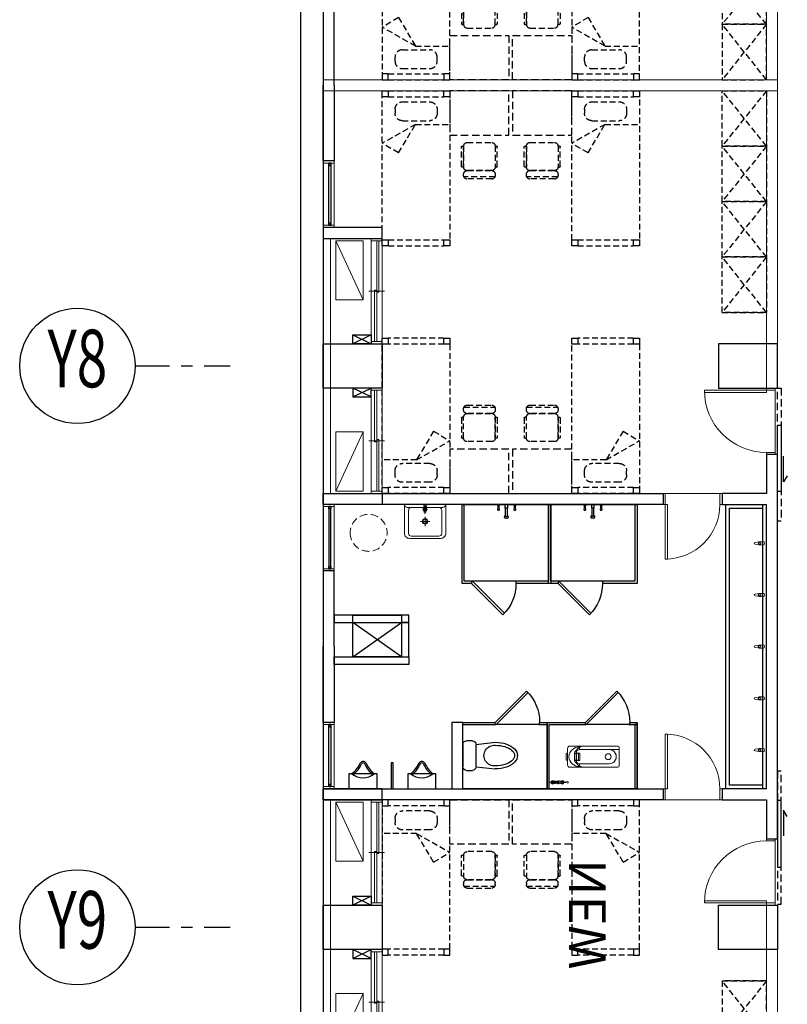
# Model space of a CAD drawing. Units: millimetres. Extents: x -74768 to 187415, y -46115 to 76392.
# Drawn here: x 7081 to 8120, y 12179 to 13512 of the extents above; entities that cross this region are included whole.
import ezdxf
from ezdxf.enums import TextEntityAlignment as Align

# ---------------------------------------------------------------- set-up
doc = ezdxf.new("R2010")
doc.units = ezdxf.units.MM
doc.header["$LTSCALE"] = 80
for name, pattern in [('生活大樓-2F$0$1', [0.375, 0.25, -0.125]), ('生活大樓-2F$0$11', [0.15, 0.1, -0.05]), ('生活大樓-2F$0$HIDDEN2', [0.1875, 0.125, -0.0625])]:
    doc.linetypes.add(name, pattern=pattern)
doc.layers.get('0').update_dxf_attribs({"color": 1})
for name, color, linetype in [('W', 67, 'Continuous'), ('生活大樓-2F$0$FURNITURE', 8, '生活大樓-2F$0$11'), ('生活大樓-2F$0$w', 67, 'Continuous'), ('生活大樓-2F$0$傢配', 8, '生活大樓-2F$0$11')]:
    doc.layers.add(name, color=color, linetype=linetype)
doc.styles.add('生活大樓-2F$0$C1', font='c2.shx', dxfattribs={"bigfont": '@china.shx'})

# ---------------------------------------------------------------- blocks, each defined once
blk = doc.blocks.new('生活大樓-2F$0$A$C94574785')
at = {"color": 0}
for points in [[(2802.5, 1600), (2802.5, 1540), (2722.5, 1540), (2722.5, 1600)], [(3337.5, 1600), (3337.5, 1540), (3257.5, 1540), (3257.5, 1600)], [(2802.5, 780), (2802.5, 840), (2722.5, 840), (2722.5, 780)], [(3337.5, 840), (3337.5, 780), (3257.5, 780), (3257.5, 840)]]:
    blk.add_lwpolyline(points, close=True, dxfattribs=at)
blk = doc.blocks.new('生活大樓-2F$0$A$Cda43adc4')
at = {"color": 0, "lineweight": 5}
blk.add_blockref('生活大樓-2F$0$A$C94574785', (4037.5, 3617.5), dxfattribs=at)
blk = doc.blocks.new('生活大樓-2F$0$$PDS001315O06Y008C00008C10')
at = {"color": 0, "linetype": 'Continuous', "lineweight": 5}
for p, q in [((42, 91.5), (39, 91.5)), ((39, 91.5), (39, 7.5)), ((42, 7.5), (42, 91.5)), ((-45, 7.5), (-42, 7.5)), ((-42, 7.5), (-42, -4.5)), ((39, 7.5), (42, 7.5)), ((45, 7.5), (42, 7.5)), ((42, 7.5), (42, -4.5)), ((-42, -4.5), (-45, -4.5)), ((42, -4.5), (-42, -4.5)), ((42, -4.5), (45, -4.5))]:
    blk.add_line(p, q, dxfattribs=at)
blk.add_arc((42, 7.5), 84, 90, 180, dxfattribs=at)
blk = doc.blocks.new('生活大樓-2F$0$W-140')
at = {"color": 0, "linetype": 'Continuous', "lineweight": 5}
for p, q in [((3, 15), (0, 15)), ((3, 15), (139.5, 15)), ((3, 0), (3, 15)), ((71.25, 18), (71.25, -3)), ((139.5, 15), (142.5, 15)), ((139.5, 0), (139.5, 15)), ((0, 0), (3, 0)), ((139.5, 7.5), (3, 7.5)), ((3, 4.5), (72.75, 4.5)), ((139.5, 0), (3, 0)), ((69.75, 10.5), (69.75, 7.5)), ((139.5, 10.5), (69.75, 10.5)), ((72.75, 4.5), (72.75, 7.5)), ((142.5, 0), (139.5, 0))]:
    blk.add_line(p, q, dxfattribs=at)
blk = doc.blocks.new('生活大樓-2F$0$W90下推窗')
at = {"color": 0, "linetype": 'Continuous', "lineweight": 5}
for p, q in [((-87, 15), (-90, 15)), ((-87, 15), (-3, 15)), ((-87, 0), (-87, 15)), ((-3, 15), (0, 15)), ((-3, 0), (-3, 15)), ((-90, 0), (-87, 0)), ((-3, 0), (-87, 0)), ((0, 0), (-3, 0))]:
    blk.add_line(p, q, dxfattribs=at)
for points in [[(-87, 7.5), (-84, 7.5), (-84, 4.5), (-87, 4.5)], [(-3, 7.5), (-87, 7.5), (-87, 4.5), (-3, 4.5)], [(-6, 7.5), (-3, 7.5), (-3, 4.5), (-6, 4.5)]]:
    blk.add_lwpolyline(points, close=True)
blk = doc.blocks.new('生活大樓-2F$0$A$Cc57fa47b')
at = {"color": 0, "linetype": 'Continuous', "lineweight": 5}
for p, q in [((-29.9, 83), (142.5, 83)), ((-29.9, 73), (142.5, 73))]:
    blk.add_line(p, q, dxfattribs=at)
blk.add_lwpolyline([(-60, 3), (-60, 83), (0, 83), (0, 3)], close=True, dxfattribs=at)
at = {"color": 0}
for points in [[(157.5, 3), (157.5, 83), (142.5, 83), (142.5, 3)], [(350, 68), (247.5, 68), (247.5, 83), (350, 83)], [(142.5, 3), (157.5, 3)]]:
    blk.add_lwpolyline(points, dxfattribs=at)
at = {"color": 0, "lineweight": 5, "xscale": -1}
for name, p in [('生活大樓-2F$0$W90下推窗', (157.5, 68)), ('生活大樓-2F$0$W-140', (142.5, 3))]:
    blk.add_blockref(name, p, dxfattribs=at)
blk = doc.blocks.new('生活大樓-2F$0$水龍頭')
at = {"color": 0, "linetype": 'Continuous', "lineweight": 13}
for p, q in [((6.7, 2.1), (2.5, 2.5)), ((5, -1.4), (5, 1.4)), ((5, 1.4), (6.5, 1.4)), ((12.9, 1.1), (7.6, 1.8)), ((2.5, -2.5), (6.7, -2.1)), ((6.5, -1.4), (5, -1.4)), ((7.6, -1.8), (12.9, -1.1))]:
    blk.add_line(p, q, dxfattribs=at)
for centre, radius, start, end in [((2.5, 0), 2.5, 90, 270), ((6.5, 0), 1.36, 270, 90), ((6.5, 0), 2.11, 57.229, 84.8304), ((6.5, 0), 2.11, 302.771, 57.229), ((12.8, 0), 1.12, 277.1389, 82.8611), ((6.5, 0), 2.11, 275.1696, 302.771)]:
    blk.add_arc(centre, radius, start, end, dxfattribs=at)
blk = doc.blocks.new('生活大樓-2F$0$托布')
at = {"color": 0, "lineweight": 5}
for p, q in [((-1.7, -6.3), (-24, -6.3)), ((-22.5, -41.3), (-22.5, -10.3)), ((-3, -2.3), (-3, -2.6)), ((-3, -2.6), (3, -2.6)), ((-2.6, -9.1), (-0.6, -8)), ((-2.5, -9), (-2.1, -8.6)), ((-2, -9.8), (-2.5, -9.2)), ((-2.1, -7.6), (0, -7.8)), ((-2.1, -8.5), (-2.1, -7.7)), ((-2.1, -8.5), (-0.4, -7.9)), ((-2.1, -10.6), (-1.1, -8.6)), ((-2.1, -10.5), (-2, -9.9)), ((-2, -7.5), (-1.4, -7.4)), ((-2, -9.9), (-1, -8.4)), ((-1.2, -10.9), (-2, -10.6)), ((-1.8, -5.3), (1.8, -5.3)), ((-1.8, -6.1), (-1.8, -5.3)), ((-1.7, -3.3), (1.7, -3.3)), ((-1.4, -7.4), (0, -7.8)), ((-1.3, -3.3), (-1.3, -5.3)), ((-1.3, -7.4), (-0.9, -6.7)), ((-1.2, -10.9), (-1.2, -9.1)), ((-0.8, -11.6), (-1.2, -9.3)), ((-0.8, -11.5), (-1.2, -10.9)), ((-1.2, -12.6), (-1.2, -11.4)), ((0, -11.1), (-1, -9.9)), ((0, -10.8), (-0.9, -10)), ((-0.8, -6.1), (-0.8, -5.3)), ((-0.8, -6.6), (0, -7.4)), ((-0.7, -6.7), (-0.1, -6.9)), ((0, -11.3), (-0.7, -11.5)), ((-0.1, -6.9), (0, -6.9)), ((0.8, -6.6), (0, -7.4)), ((0.1, -6.9), (0, -6.9)), ((1.4, -7.4), (0, -7.8)), ((2.1, -7.6), (0, -7.8)), ((0, -11.1), (1, -9.9)), ((0, -10.8), (0.9, -10)), ((0, -11.3), (0.7, -11.5)), ((0.7, -6.7), (0.1, -6.9)), ((2.1, -8.5), (0.4, -7.9)), ((2.6, -9.1), (0.6, -8)), ((0.8, -6.1), (0.8, -5.3)), ((0.8, -11.6), (1.2, -9.3)), ((0.8, -11.5), (1.2, -10.9)), ((1.3, -7.4), (0.9, -6.7)), ((2, -9.9), (1, -8.4)), ((2.1, -10.6), (1.1, -8.6)), ((1.2, -10.9), (1.2, -9.1)), ((1.2, -10.9), (2, -10.6)), ((1.2, -12.6), (1.2, -11.4)), ((1.3, -3.3), (1.3, -5.3)), ((2, -7.5), (1.4, -7.4)), ((24, -6.3), (1.6, -6.3)), ((1.8, -5.3), (1.8, -6.1)), ((2, -9.8), (2.5, -9.2)), ((2.1, -10.5), (2, -9.9)), ((2.1, -8.5), (2.1, -7.7)), ((2.5, -9), (2.1, -8.6)), ((3, -2.3), (3, -2.6)), ((22.5, -41.3), (22.5, -10.3)), ((-6.2, -25.3), (6.1, -25.3)), ((0, -19.1), (0, -31.5)), ((18.5, -45.3), (-18.5, -45.3))]:
    blk.add_line(p, q, dxfattribs=at)
blk.add_lwpolyline([(-21, -48.3, -0.414214), (-28, -41.3), (-28, -2.3), (28, -2.3), (28, -41.3, -0.414214), (21, -48.3)], format="xyb", close=True, dxfattribs=at)
for centre, radius in [((0, -9.1), 2.6), ((0, -25.3), 3.75), ((0, -25.3), 3)]:
    blk.add_circle(centre, radius, dxfattribs=at)
for centre, radius, start, end in [((-24, -2.3), 4, 180, 270), ((-18.5, -10.3), 4, 90, 180), ((-3.5, -5), 2.5, 42.5507, 77.486), ((-2.5, -9.1), 0.1, 136.7547, 217.8625), ((-2, -7.6), 0.1, 100.7547, 181.8625), ((-2.2, -8.5), 0.1, 316.7547, 1.8625), ((-2, -10.6), 0.1, 172.7547, 253.8625), ((-2.1, -9.9), 0.1, 352.7547, 37.8625), ((-2.6, -6.6), 1.01, 313.791, 28.8589), ((-1.3, -4.7), 1.51, 253.5158, 291.0396), ((-1.4, -7.3), 0.1, 280.7547, 325.8625), ((0, -9.1), 1.25, 90, 270), ((-1.2, -11), 0.1, 28.7547, 73.8625), ((0.9, -12.7), 2.06, 177.8369, 221.4461), ((-0.8, -6.7), 0.1, 64.7547, 145.8625), ((0, -9.1), 0.9, 90, 270), ((-0.1, -4.4), 1.85, 246.9766, 296.9523), ((-0.8, -11.4), 0.1, 208.7547, 289.8625), ((-0.1, -6.8), 0.1, 244.7547, 289.8625), ((0, -9.1), 1.25, 270, 90), ((0, -9.1), 0.9, 270, 90), ((0.1, -6.8), 0.1, 250.1375, 295.2453), ((0.8, -6.7), 0.1, 34.1375, 115.2453), ((0.8, -11.4), 0.1, 250.1375, 331.2453), ((-0.9, -12.7), 2.06, 318.5539, 2.1631), ((1.3, -5.6), 0.646, 218.6372, 316.4123), ((1.2, -11), 0.1, 106.1375, 151.2453), ((1.4, -7.3), 0.1, 214.1375, 259.2453), ((2.5, -6.6), 0.897, 143.5855, 220.1315), ((3.5, -5), 2.5, 102.514, 137.4493), ((2, -7.6), 0.1, 358.1375, 79.2453), ((2.1, -9.9), 0.1, 142.1375, 187.2453), ((2, -10.6), 0.1, 286.1375, 7.2453), ((2.2, -8.5), 0.1, 178.1375, 223.2453), ((2.5, -9.1), 0.1, 322.1375, 43.2453), ((18.5, -10.3), 4, 0, 90), ((24, -2.3), 4, 270, 0), ((0, -13.1), 1.2, 235.1155, 304.8845), ((-18.5, -41.3), 4, 180, 270), ((18.5, -41.3), 4, 270, 0)]:
    blk.add_arc(centre, radius, start, end, dxfattribs=at)
blk = doc.blocks.new('生活大樓-2F$0$小便斗')
at = {"color": 0}
blk.add_lwpolyline([(0, 19), (-20.5, 19), (-20.5, -19), (0, -19)], close=True, dxfattribs=at)
for centre, radius, start, end in [((-50, 38.5), 37.7, 294.2164, 321.5271), ((-50, 38.5), 39.7, 294.2164, 320.7782), ((-38.7, 0), 23.6, 320.536, 39.464), ((-32.6, 0.1), 4.45, 116.4717, 238.8772), ((-32.6, 0.1), 2.45, 116.4717, 238.8772), ((-49.3, -36.9), 36.2, 37.241, 66.4458), ((-49.3, -36.9), 38.2, 38.0881, 66.4458)]:
    blk.add_arc(centre, radius, start, end, dxfattribs=at)
blk = doc.blocks.new('生活大樓-2F$0$D80')
at = {"color": 0, "linetype": 'Continuous', "lineweight": 5}
for p, q in [((0, -1.5), (0, 1.5)), ((15, 1.5), (15, -1.5)), ((0, -1.5), (0, -75.5)), ((15, -1.5), (0, -1.5)), ((15, -4.5), (15, -1.5)), ((15, -1.5), (89, -1.5)), ((89, -4.5), (15, -4.5)), ((89, -1.5), (89, -4.5)), ((0, -75.5), (0, -78.5)), ((15, -75.5), (0, -75.5)), ((15, -78.5), (15, -75.5))]:
    blk.add_line(p, q, dxfattribs=at)
blk.add_arc((15, -1.5), 74, 270, 0, dxfattribs=at)
blk = doc.blocks.new('生活大樓-2F$0$TOEL41')
at = {"color": 0}
for p, q in [((0, -15), (0, 15)), ((5, 20), (13, 20)), ((18, 15), (44, 18)), ((18, 15), (18, -15)), ((13, -20), (5, -20)), ((18, -15), (44, -18))]:
    blk.add_line(p, q, dxfattribs=at)
for centre, radius, start, end in [((5, 15), 5, 90, 180), ((13, 15), 5, 0, 90), ((42.8, 0), 14.1, 85, 275), ((5, -15), 5, 180, 270), ((13, -15), 5, 270, 0)]:
    blk.add_arc(centre, radius, start, end, dxfattribs=at)
for major_axis, ratio in [((-30, 0), 0.6), ((-26, 0), 0.538462)]:
    blk.add_ellipse((44, 0), major_axis=major_axis, ratio=ratio, start_param=1.570796, end_param=4.712389, dxfattribs=at)
blk = doc.blocks.new('生活大樓-2F$0$蹲式便斗(加長型)')
at = {"color": 0, "lineweight": 0}
for p, q in [((3544, 2535), (3456, 2535)), ((3527, 2548), (3532, 2548)), ((3532, 2548), (3532, 2535)), ((3532, 2535), (3532, 2521)), ((3544, 2548), (3544, 2521)), ((3570, 2546), (3544, 2546)), ((3544, 2535), (3570, 2535)), ((3570, 2513), (3570, 2556)), ((3574, 2556), (3570, 2556)), ((3669, 2535), (3570, 2535)), ((3574, 2556), (3574, 2535)), ((3574, 2513), (3574, 2535)), ((3584, 2550), (3584, 2519)), ((3584, 2550), (3584, 2535)), ((3584, 2519), (3584, 2535)), ((3635, 2535), (3601, 2535)), ((3615, 2552), (3627, 2556)), ((3625, 2544), (3622, 2535)), ((3622, 2535), (3625, 2526)), ((3635, 2548), (3625, 2544)), ((3644, 2544), (3635, 2548)), ((3635, 2535), (3669, 2535)), ((3648, 2535), (3644, 2544)), ((3644, 2526), (3648, 2535)), ((3660, 2537), (3701, 2544)), ((3660, 2533), (3701, 2525)), ((3516, 2516), (3516, 2517)), ((3527, 2521), (3532, 2521)), ((3570, 2523), (3544, 2523)), ((3574, 2513), (3570, 2513)), ((3615, 2518), (3627, 2513)), ((3625, 2526), (3635, 2522)), ((3635, 2522), (3644, 2526)), ((3704, 2188), (3704, 2300)), ((3867, 2330), (3734, 2330)), ((3864, 2320), (3802, 2252)), ((3864, 2285), (3833, 2270)), ((3864, 2285), (3864, 2320)), ((3864, 2320), (3892, 2320)), ((3864, 2285), (4266, 2285)), ((3867, 2330), (4384, 2330)), ((4404, 2065), (4404, 2310)), ((3684, 2148), (3684, 2228)), ((3689, 2233), (3704, 2233)), ((3689, 2143), (3704, 2143)), ((3704, 2188), (3704, 2075)), ((3797, 2233), (3797, 2143)), ((3799, 2240), (3799, 2136)), ((3802, 2238), (3867, 2238)), ((3802, 2231), (3802, 2145)), ((3802, 2138), (3867, 2138)), ((3804, 2233), (3850, 2233)), ((3804, 2143), (3850, 2143)), ((3824, 2253), (3824, 2123)), ((3824, 2231), (3824, 2145)), ((3852, 2231), (3852, 2145)), ((3872, 2233), (3872, 2143)), ((3734, 2045), (4384, 2045)), ((3864, 2055), (3802, 2124)), ((3864, 2090), (3833, 2106)), ((3864, 2090), (4404, 2090)), ((3864, 2055), (3864, 2090)), ((3864, 2055), (3889, 2055))]:
    blk.add_line(p, q, dxfattribs=at)
blk.add_lwpolyline([(3532, 2545), (3532, 2544), (3532, 2544), (3533, 2543), (3533, 2543), (3533, 2543), (3534, 2542), (3534, 2542), (3535, 2542), (3536, 2542), (3536, 2542), (3537, 2541), (3538, 2541), (3539, 2542), (3539, 2542), (3540, 2542), (3541, 2542), (3541, 2542), (3542, 2543), (3542, 2543), (3542, 2543), (3543, 2544), (3543, 2544), (3543, 2544), (3543, 2545), (3543, 2545), (3543, 2546), (3542, 2546), (3542, 2546), (3542, 2547), (3541, 2547), (3541, 2547), (3540, 2548), (3539, 2548), (3539, 2548), (3538, 2548), (3537, 2548), (3536, 2548), (3536, 2548), (3535, 2547), (3534, 2547), (3534, 2547), (3533, 2547), (3533, 2546), (3533, 2546), (3532, 2545), (3532, 2545), (3532, 2545)], dxfattribs=at)
blk.add_lwpolyline([(3660, 2533), (3657, 2533), (3657, 2537), (3660, 2537)], close=True, dxfattribs=at)
at = {"color": 0, "lineweight": 0, "extrusion": (0, 0, -1)}
blk.add_lwpolyline([(-3532, 2525), (-3532, 2525), (-3532, 2526), (-3533, 2526), (-3533, 2527), (-3533, 2527), (-3534, 2527), (-3534, 2528), (-3535, 2528), (-3536, 2528), (-3536, 2528), (-3537, 2528), (-3538, 2528), (-3539, 2528), (-3539, 2528), (-3540, 2528), (-3541, 2528), (-3541, 2527), (-3542, 2527), (-3542, 2527), (-3542, 2526), (-3543, 2526), (-3543, 2526), (-3543, 2525), (-3543, 2525), (-3543, 2524), (-3543, 2524), (-3542, 2524), (-3542, 2523), (-3542, 2523), (-3541, 2523), (-3541, 2522), (-3540, 2522), (-3539, 2522), (-3539, 2522), (-3538, 2522), (-3537, 2522), (-3536, 2522), (-3536, 2522), (-3535, 2522), (-3534, 2522), (-3534, 2523), (-3533, 2523), (-3533, 2523), (-3533, 2524), (-3532, 2524), (-3532, 2525), (-3532, 2525)], dxfattribs=at)
at = {"color": 0, "lineweight": 0}
for centre, radius in [((3501, 2535), 23.3), ((3501, 2535), 18.4), ((3501, 2535), 7.85), ((3501, 2535), 4.24), ((3501, 2535), 4.24), ((3538, 2535), 5.35), ((3635, 2535), 22.8), ((3635, 2535), 13), ((4254, 2188), 40)]:
    blk.add_circle(centre, radius, dxfattribs=at)
for centre, radius, start, end in [((3531, 2572), 24.2, 230.3361, 260.9398), ((3538, 2536), 13.5, 62.3432, 117.6568), ((3584, 2561), 10.8, 205.2268, 274.6825), ((3599, 2524), 30, 69.7893, 117.8658), ((3612, 2562), 10.6, 254.4872, 290.0257), ((3657, 2535), 3.45, 326.5416, 33.4584), ((3702, 2535), 9.69, 264.3809, 95.6191), ((3531, 2497), 24.2, 99.0602, 129.6639), ((3538, 2533), 13.5, 242.3432, 297.6568), ((3584, 2509), 10.8, 85.3175, 154.7732), ((3599, 2546), 30, 242.1342, 290.2107), ((3612, 2508), 10.6, 69.9743, 105.5128), ((3734, 2300), 30, 90, 180), ((3862, 2182), 139, 89.4232, 177.4043), ((3846, 2252), 22.5, 126.5426, 183.2359), ((4266, 2188), 97.5, 269.9779, 90.0221), ((4384, 2310), 20, 0, 90), ((3689, 2228), 5, 90, 180), ((3689, 2148), 5, 180, 270), ((3862, 2194), 139, 182.5957, 270.5768), ((3802, 2233), 5, 90, 180), ((3802, 2143), 5, 180, 270), ((3826, 2239), 27.3, 152.1043, 178.5176), ((3826, 2137), 27.3, 181.4824, 207.8957), ((3804, 2231), 2, 90, 180), ((3804, 2145), 2, 180, 270), ((3850, 2231), 2, 0, 90), ((3850, 2145), 2, 270, 0), ((3867, 2233), 5, 0, 90), ((3867, 2143), 5, 270, 0), ((3734, 2075), 30, 180, 270), ((3846, 2124), 22.5, 176.7641, 233.4574), ((4384, 2065), 20, 270, 0)]:
    blk.add_arc(centre, radius, start, end, dxfattribs=at)
blk = doc.blocks.new('生活大樓-2F$0$TOEL39')
at = {"color": 0}
for p, q in [((-9, 0), (-10.3, -1.1)), ((-2, 0), (-1.5, -0.5)), ((2, 0), (-2, 0)), ((1.5, -0.5), (2, 0)), ((13.1, 0), (11.9, -1.1)), ((-12.5, -1.1), (-13.5, -0.2)), ((-12.6, -6.5), (-12.2, -4.6)), ((-12.3, -7.6), (-12.6, -6.5)), ((-10.3, -1.1), (-12.5, -1.1)), ((-10.4, -7.6), (-12.3, -7.6)), ((-12.2, -4.6), (-12.2, -1.1)), ((-10.5, -4.6), (-12.2, -4.6)), ((-10.5, -1.1), (-10.5, -4.6)), ((-10.5, -4.6), (-10, -6.6)), ((-10, -6.6), (-10.4, -7.6)), ((-1.5, -0.5), (-1.5, -5)), ((-1.5, -0.5), (1.5, -0.5)), ((-1, -4.6), (-1, -15.9)), ((1, -15.9), (1, -4.8)), ((1.5, -5.2), (1.5, -0.5)), ((9.7, -1.1), (8.6, -0.2)), ((9.5, -6.5), (9.9, -4.6)), ((9.8, -7.6), (9.5, -6.5)), ((11.9, -1.1), (9.7, -1.1)), ((11.7, -7.6), (9.8, -7.6)), ((9.9, -4.6), (9.9, -1.1)), ((11.6, -4.6), (9.9, -4.6)), ((11.6, -1.1), (11.6, -4.6)), ((11.6, -4.6), (12.1, -6.6)), ((12.1, -6.6), (11.7, -7.6))]:
    blk.add_line(p, q, dxfattribs=at)
for centre, radius, start, end in [((-0.1, -6.4), 2, 38.2849, 135.3665), ((0, -16.6), 2.41, 113.679, 66.321), ((0, -15.9), 0.969, 180, 0)]:
    blk.add_arc(centre, radius, start, end, dxfattribs=at)
blk = doc.blocks.new('生活大樓-2F$0$A$C3a4ab2b5')
at = {"layer": '生活大樓-2F$0$FURNITURE'}
for points in [[(15, 15), (90, 15), (90, 75), (15, 75), (15, 15), (90, 75), (90, 15), (15, 75)], [(90, 15), (165, 15), (165, 75), (90, 75), (90, 15), (165, 75), (165, 15), (90, 75)], [(165, 15), (240, 15), (240, 75), (165, 75), (165, 15), (240, 75), (240, 15), (165, 75)], [(240, 15), (315, 15), (315, 75), (240, 75), (240, 15), (315, 75), (315, 15), (240, 75)], [(1295, 15), (1220, 15), (1220, 75), (1295, 75), (1295, 15), (1220, 75), (1220, 15), (1295, 75)]]:
    blk.add_lwpolyline(points, dxfattribs=at)
at = {"layer": '生活大樓-2F$0$w', "linetype": 'Continuous', "lineweight": 0}
for p, q in [((0, 615), (15, 615)), ((0, 0), (0, 615)), ((15, 15), (15, 615)), ((15, 15), (417.5, 15)), ((417.5, 0), (417.5, 15)), ((1520, 15), (1117.5, 15)), ((1117.5, 0), (1117.5, 15)), ((0, 0), (417.5, 0)), ((1535, 0), (1117.5, 0))]:
    blk.add_line(p, q, dxfattribs=at)
at = {"layer": '生活大樓-2F$0$w', "linetype": 'Continuous'}
for p, q in [((679, 414), (682, 414)), ((679, 412.8), (679, 414)), ((682, 414), (724.4, 371.6)), ((722.3, 369.5), (679, 412.8)), ((679, 354), (679, 412.8)), ((870, 382), (827.6, 339.6)), ((829.7, 337.5), (873, 380.8)), ((873, 382), (870, 382)), ((873, 383.2), (873, 382)), ((873, 322), (873, 380.8)), ((679, 354), (682, 354)), ((873, 322), (870, 322)), ((679, 297), (682, 297)), ((679, 295.8), (679, 297)), ((722.3, 252.5), (679, 295.8)), ((679, 237), (679, 295.8)), ((682, 297), (724.4, 254.6)), ((870, 260), (827.6, 217.6)), ((829.7, 215.5), (873, 258.8)), ((873, 260), (870, 260)), ((873, 261.2), (873, 260)), ((873, 200), (873, 258.8)), ((679, 237), (682, 237)), ((873, 200), (870, 200)), ((960, 15), (575, 15))]:
    blk.add_line(p, q, dxfattribs=at)
for points in [[(560, 615), (560, 155), (575, 155), (575, 615)], [(960, 615), (960, 155), (975, 155), (975, 615)], [(725, 600), (735, 600), (735, 499), (725, 499)], [(781.5, 499), (791.5, 499), (791.5, 600), (781.5, 600)], [(725, 575), (725, 509), (781.5, 509), (781.5, 575)], [(781.5, 575), (735, 575), (735, 509), (781.5, 509)], [(925, 523), (960, 523), (960, 520), (925, 520)], [(735, 509), (781.5, 509), (781.5, 499), (735, 499)], [(870, 441), (960, 441), (960, 426), (870, 426)], [(960, 190), (873, 190), (873, 193), (960, 193)]]:
    blk.add_lwpolyline(points, close=True, dxfattribs=at)
for points in [[(781.5, 575), (735, 509)], [(781.5, 509), (735, 575)], [(682, 414), (682, 427), (575, 427), (575, 307), (682, 307), (682, 354)], [(679, 412.8), (679, 424), (575, 424), (575, 310), (679, 310), (679, 354)], [(870, 322), (870, 312), (960, 312), (960, 426), (870, 426), (870, 382)], [(873, 323.2), (873, 312), (960, 312), (960, 426), (873, 426), (873, 380.8)], [(682, 297), (682, 310), (575, 310), (575, 190), (682, 190), (682, 237)], [(679, 295.8), (679, 307), (575, 307), (575, 193), (679, 193), (679, 237)], [(870, 200), (870, 190), (960, 190), (960, 312), (870, 312), (870, 260)], [(873, 201.2), (873, 190), (960, 190), (960, 309), (873, 309), (873, 258.8)], [(560, 15), (560, 75), (575, 75), (575, 15)], [(960, 15), (960, 70), (575, 70), (575, 15)], [(960, 15), (960, 75), (975, 75), (975, 15)], [(955, 20), (955, 65), (580, 65), (580, 20)], [(975, 15), (1027.5, 15), (1027.5, 0), (507.5, 0), (507.5, 15), (560, 15)], [(960, 20), (575, 20)]]:
    blk.add_lwpolyline(points, dxfattribs=at)
at = {"layer": '生活大樓-2F$0$w', "linetype": '生活大樓-2F$0$HIDDEN2', "lineweight": 13}
blk.add_circle((613.5, 553.4), 25, dxfattribs=at)
at = {"layer": '生活大樓-2F$0$w', "linetype": 'Continuous'}
for centre, start, end in [((682, 414), 270, 315), ((870, 382), 225, 270), ((682, 297), 270, 315), ((870, 260), 225, 270)]:
    blk.add_arc(centre, 60, start, end, dxfattribs=at)
at = {"layer": '生活大樓-2F$0$傢配'}
for p, q in [((217, 535), (15, 535)), ((60.5, 490), (86, 535)), ((99.1, 513), (86, 535)), ((560, 535), (358, 535)), ((514.5, 488.5), (514.5, 535)), ((975, 535), (1177, 535)), ((1020.5, 488.5), (1020.5, 535)), ((15, 527), (15, 451.5)), ((23, 527), (23, 451.5)), ((217, 527), (217, 451.5)), ((225, 527), (225, 451.5)), ((350, 451.5), (350, 527)), ((358, 451.5), (358, 527)), ((552, 451.5), (552, 527)), ((560, 451.5), (560, 527)), ((975, 451.5), (975, 527)), ((983, 451.5), (983, 527)), ((1177, 451.5), (1177, 527)), ((1185, 451.5), (1185, 527)), ((30, 507.7), (30, 470.7)), ((40, 517.7), (45.5, 517.7)), ((55.5, 507.7), (55.5, 470.7)), ((99.1, 513), (60.5, 490)), ((519.5, 470.7), (519.5, 507.7)), ((535, 517.7), (529.5, 517.7)), ((545, 470.7), (545, 507.7)), ((990, 470.7), (990, 507.7)), ((1000, 517.7), (1005.5, 517.7)), ((1015.5, 470.7), (1015.5, 507.7)), ((60.5, 490), (60.5, 443.5)), ((475.9, 465.5), (514.5, 488.5)), ((514.5, 488.5), (489, 443.5)), ((1020.5, 488.5), (1046, 443.5)), ((1059.1, 465.5), (1020.5, 488.5)), ((40, 460.7), (45.5, 460.7)), ((475.9, 465.5), (489, 443.5)), ((535, 460.7), (529.5, 460.7)), ((1000, 460.7), (1005.5, 460.7)), ((1059.1, 465.5), (1046, 443.5)), ((15, 443.5), (217, 443.5)), ((358, 443.5), (560, 443.5)), ((1177, 443.5), (975, 443.5)), ((89.8, 426.8), (89.8, 424.9)), ((117.3, 427.7), (90.7, 427.7)), ((118.3, 424.9), (118.3, 426.8)), ((456.7, 424.9), (456.7, 426.8)), ((457.7, 427.7), (484.3, 427.7)), ((485.2, 426.8), (485.2, 424.9)), ((1049.8, 426.8), (1049.8, 424.9)), ((1077.3, 427.7), (1050.7, 427.7)), ((1078.3, 424.9), (1078.3, 426.8)), ((85, 420.1), (85, 386.9)), ((89.8, 424.9), (118.3, 424.9)), ((118.3, 424.9), (89.8, 424.9)), ((123, 386.9), (123, 420.1)), ((123, 420.1), (123, 386.9)), ((129.7, 424.9), (127.8, 424.9)), ((131.6, 382.5), (131.6, 424.5)), ((134.4, 386.9), (134.4, 420.1)), ((440.6, 420.1), (440.6, 386.9)), ((443.4, 424.5), (443.4, 382.5)), ((447.2, 424.9), (445.3, 424.9)), ((452, 420.1), (452, 386.9)), ((452, 386.9), (452, 420.1)), ((485.2, 424.9), (456.7, 424.9)), ((485.2, 424.9), (456.7, 424.9)), ((490, 386.9), (490, 420.1)), ((1045, 386.9), (1045, 420.1)), ((1049.8, 424.9), (1078.3, 424.9)), ((1049.8, 424.9), (1078.3, 424.9)), ((1083, 420.1), (1083, 386.9)), ((1083, 386.9), (1083, 420.1)), ((1087.8, 424.9), (1089.7, 424.9)), ((1091.6, 424.5), (1091.6, 382.5)), ((1094.4, 420.1), (1094.4, 386.9)), ((89.8, 382.1), (118.3, 382.1)), ((89.8, 380.2), (89.8, 382.1)), ((89.8, 382.1), (118.3, 382.1)), ((117.3, 379.3), (90.7, 379.3)), ((118.3, 382.1), (118.3, 380.2)), ((127.8, 382.1), (129.7, 382.1)), ((445.3, 382.1), (447.2, 382.1)), ((485.2, 382.1), (456.7, 382.1)), ((456.7, 382.1), (456.7, 380.2)), ((456.7, 382.1), (485.2, 382.1)), ((457.7, 379.3), (484.3, 379.3)), ((485.2, 380.2), (485.2, 382.1)), ((1049.8, 382.1), (1078.3, 382.1)), ((1049.8, 380.2), (1049.8, 382.1)), ((1078.3, 382.1), (1049.8, 382.1)), ((1077.3, 379.3), (1050.7, 379.3)), ((1078.3, 382.1), (1078.3, 380.2)), ((1089.7, 382.1), (1087.8, 382.1)), ((85, 335.1), (85, 301.9)), ((89.8, 341.8), (89.8, 339.9)), ((89.8, 339.9), (118.3, 339.9)), ((118.3, 339.9), (89.8, 339.9)), ((117.3, 342.7), (90.7, 342.7)), ((118.3, 339.9), (118.3, 341.8)), ((123, 301.9), (123, 335.1)), ((123, 335.1), (123, 301.9)), ((129.7, 339.9), (127.8, 339.9)), ((131.6, 297.5), (131.6, 339.5)), ((134.4, 301.9), (134.4, 335.1)), ((440.6, 335.1), (440.6, 301.9)), ((443.4, 339.5), (443.4, 297.5)), ((447.2, 339.9), (445.3, 339.9)), ((452, 335.1), (452, 301.9)), ((452, 301.9), (452, 335.1)), ((456.7, 339.9), (456.7, 341.8)), ((485.2, 339.9), (456.7, 339.9)), ((485.2, 339.9), (456.7, 339.9)), ((457.7, 342.7), (484.3, 342.7)), ((485.2, 341.8), (485.2, 339.9)), ((490, 301.9), (490, 335.1)), ((1045, 301.9), (1045, 335.1)), ((1049.8, 341.8), (1049.8, 339.9)), ((1049.8, 339.9), (1078.3, 339.9)), ((1049.8, 339.9), (1078.3, 339.9)), ((1077.3, 342.7), (1050.7, 342.7)), ((1078.3, 339.9), (1078.3, 341.8)), ((1083, 335.1), (1083, 301.9)), ((1083, 301.9), (1083, 335.1)), ((1087.8, 339.9), (1089.7, 339.9)), ((1091.6, 339.5), (1091.6, 297.5)), ((1094.4, 335.1), (1094.4, 301.9)), ((89.8, 297.1), (118.3, 297.1)), ((89.8, 295.2), (89.8, 297.1)), ((89.8, 297.1), (118.3, 297.1)), ((117.3, 294.3), (90.7, 294.3)), ((118.3, 297.1), (118.3, 295.2)), ((127.8, 297.1), (129.7, 297.1)), ((445.3, 297.1), (447.2, 297.1)), ((485.2, 297.1), (456.7, 297.1)), ((456.7, 297.1), (456.7, 295.2)), ((456.7, 297.1), (485.2, 297.1)), ((457.7, 294.3), (484.3, 294.3)), ((485.2, 295.2), (485.2, 297.1)), ((1049.8, 297.1), (1078.3, 297.1)), ((1049.8, 295.2), (1049.8, 297.1)), ((1078.3, 297.1), (1049.8, 297.1)), ((1077.3, 294.3), (1050.7, 294.3)), ((1078.3, 297.1), (1078.3, 295.2)), ((1089.7, 297.1), (1087.8, 297.1)), ((217, 278.5), (15, 278.5)), ((15, 270.5), (15, 195)), ((23, 270.5), (23, 195)), ((60.5, 233.5), (86, 278.5)), ((99.1, 256.5), (86, 278.5)), ((217, 270.5), (217, 195)), ((225, 270.5), (225, 195)), ((350, 195), (350, 270.5)), ((560, 278.5), (358, 278.5)), ((358, 195), (358, 270.5)), ((514.5, 232), (514.5, 278.5)), ((552, 195), (552, 270.5)), ((560, 195), (560, 270.5)), ((975, 278.5), (1177, 278.5)), ((975, 195), (975, 270.5)), ((983, 195), (983, 270.5)), ((1020.5, 232), (1020.5, 278.5)), ((1177, 195), (1177, 270.5)), ((1185, 195), (1185, 270.5)), ((40, 261.2), (45.5, 261.2)), ((99.1, 256.5), (60.5, 233.5)), ((535, 261.2), (529.5, 261.2)), ((1000, 261.2), (1005.5, 261.2)), ((30, 251.2), (30, 214.2)), ((55.5, 251.2), (55.5, 214.2)), ((519.5, 214.2), (519.5, 251.2)), ((545, 214.2), (545, 251.2)), ((990, 214.2), (990, 251.2)), ((1015.5, 214.2), (1015.5, 251.2)), ((60.5, 233.5), (60.5, 187)), ((475.9, 209), (514.5, 232)), ((514.5, 232), (489, 187)), ((1020.5, 232), (1046, 187)), ((1059.1, 209), (1020.5, 232)), ((40, 204.2), (45.5, 204.2)), ((475.9, 209), (489, 187)), ((535, 204.2), (529.5, 204.2)), ((1000, 204.2), (1005.5, 204.2)), ((1059.1, 209), (1046, 187)), ((15, 187), (217, 187)), ((358, 187), (560, 187)), ((1177, 187), (975, 187))]:
    blk.add_line(p, q, dxfattribs=at)
at = {"layer": '生活大樓-2F$0$傢配', "linetype": 'Continuous', "lineweight": 0}
for points in [[(218.1, 597.9), (218.1, 560.9), (298.1, 560.9), (298.1, 597.9), (218.1, 597.9), (298.1, 560.9)], [(556.9, 597.9), (556.9, 560.9), (476.9, 560.9), (476.9, 597.9), (556.9, 597.9), (476.9, 560.9)], [(978.1, 597.9), (978.1, 560.9), (1058.1, 560.9), (1058.1, 597.9), (978.1, 597.9), (1058.1, 560.9)], [(1316.9, 597.9), (1316.9, 560.9), (1236.9, 560.9), (1236.9, 597.9), (1316.9, 597.9), (1236.9, 560.9)]]:
    blk.add_lwpolyline(points, dxfattribs=at)
at = {"layer": '生活大樓-2F$0$傢配'}
for points in [[(15, 527), (23, 527), (23, 535), (15, 535)], [(217, 527), (225, 527), (225, 535), (217, 535)], [(358, 535), (350, 535), (350, 527), (358, 527)], [(560, 535), (552, 535), (552, 527), (560, 527)], [(975, 535), (983, 535), (983, 527), (975, 527)], [(1177, 535), (1185, 535), (1185, 527), (1177, 527)], [(15, 443.5), (23, 443.5), (23, 451.5), (15, 451.5)], [(217, 443.5), (225, 443.5), (225, 451.5), (217, 451.5)], [(358, 451.5), (350, 451.5), (350, 443.5), (358, 443.5)], [(560, 451.5), (552, 451.5), (552, 443.5), (560, 443.5)], [(975, 451.5), (983, 451.5), (983, 443.5), (975, 443.5)], [(1177, 451.5), (1185, 451.5), (1185, 443.5), (1177, 443.5)], [(15, 270.5), (23, 270.5), (23, 278.5), (15, 278.5)], [(217, 270.5), (225, 270.5), (225, 278.5), (217, 278.5)], [(358, 278.5), (350, 278.5), (350, 270.5), (358, 270.5)], [(560, 278.5), (552, 278.5), (552, 270.5), (560, 270.5)], [(975, 278.5), (983, 278.5), (983, 270.5), (975, 270.5)], [(1177, 278.5), (1185, 278.5), (1185, 270.5), (1177, 270.5)], [(15, 187), (23, 187), (23, 195), (15, 195)], [(217, 187), (225, 187), (225, 195), (217, 195)], [(358, 195), (350, 195), (350, 187), (358, 187)], [(560, 195), (552, 195), (552, 187), (560, 187)], [(975, 195), (983, 195), (983, 187), (975, 187)], [(1177, 195), (1185, 195), (1185, 187), (1177, 187)]]:
    blk.add_lwpolyline(points, close=True, dxfattribs=at)
at = {"layer": '生活大樓-2F$0$傢配', "linetype": '生活大樓-2F$0$HIDDEN2'}
for points in [[(15, 363.5), (15, 443.5), (75, 443.5), (75, 363.5), (15, 363.5)], [(560, 443.5), (560, 363.5), (500, 363.5), (500, 443.5), (560, 443.5)], [(975, 443.5), (975, 363.5), (1035, 363.5), (1035, 443.5), (975, 443.5)], [(15, 278.5), (15, 358.5), (75, 358.5), (75, 278.5), (15, 278.5)], [(560, 358.5), (560, 278.5), (500, 278.5), (500, 358.5), (560, 358.5)], [(975, 358.5), (975, 278.5), (1035, 278.5), (1035, 358.5), (975, 358.5)]]:
    blk.add_lwpolyline(points, dxfattribs=at)
at = {"layer": '生活大樓-2F$0$傢配'}
for centre, radius, start, end in [((40, 507.7), 10, 90, 180), ((45.5, 507.7), 10, 0, 90), ((529.5, 507.7), 10, 90, 180), ((535, 507.7), 10, 360, 90), ((1000, 507.7), 10, 90, 180), ((1005.5, 507.7), 10, 0, 90), ((40, 470.7), 10, 180, 270), ((45.5, 470.7), 10, 270, 0), ((529.5, 470.7), 10, 180, 270), ((535, 470.7), 10, 270, 360), ((1000, 470.7), 10, 180, 270), ((1005.5, 470.7), 10, 270, 0), ((90.7, 426.8), 0.951, 90, 180), ((117.3, 426.8), 0.951, 360, 90), ((457.7, 426.8), 0.951, 90, 180), ((484.3, 426.8), 0.951, 360, 90), ((1050.7, 426.8), 0.951, 90, 180), ((1077.3, 426.8), 0.951, 0, 90), ((89.8, 420.1), 4.75, 90, 180), ((118.3, 420.1), 4.75, 360, 90), ((127.8, 420.1), 4.75, 90, 180), ((129.7, 420.1), 4.75, 360, 90), ((445.3, 420.1), 4.75, 90, 180), ((447.2, 420.1), 4.75, 360, 90), ((456.7, 420.1), 4.75, 90, 180), ((485.2, 420.1), 4.75, 360, 90), ((1049.8, 420.1), 4.75, 90, 180), ((1078.3, 420.1), 4.75, 0, 90), ((1087.8, 420.1), 4.75, 90, 180), ((1089.7, 420.1), 4.75, 0, 90), ((89.8, 386.9), 4.75, 180, 270), ((118.3, 386.9), 4.75, 270, 360), ((127.8, 386.9), 4.75, 180, 270), ((129.7, 386.9), 4.75, 270, 360), ((445.3, 386.9), 4.75, 180, 270), ((447.2, 386.9), 4.75, 270, 360), ((456.7, 386.9), 4.75, 180, 270), ((485.2, 386.9), 4.75, 270, 360), ((1049.8, 386.9), 4.75, 180, 270), ((1078.3, 386.9), 4.75, 270, 0), ((1087.8, 386.9), 4.75, 180, 270), ((1089.7, 386.9), 4.75, 270, 0), ((90.7, 380.2), 0.951, 180, 270), ((117.3, 380.2), 0.951, 270, 360), ((457.7, 380.2), 0.951, 180, 270), ((484.3, 380.2), 0.951, 270, 360), ((1050.7, 380.2), 0.951, 180, 270), ((1077.3, 380.2), 0.951, 270, 0), ((89.8, 335.1), 4.75, 90, 180), ((90.7, 341.8), 0.951, 90, 180), ((117.3, 341.8), 0.951, 360, 90), ((118.3, 335.1), 4.75, 360, 90), ((127.8, 335.1), 4.75, 90, 180), ((129.7, 335.1), 4.75, 360, 90), ((445.3, 335.1), 4.75, 90, 180), ((447.2, 335.1), 4.75, 360, 90), ((456.7, 335.1), 4.75, 90, 180), ((457.7, 341.8), 0.951, 90, 180), ((484.3, 341.8), 0.951, 360, 90), ((485.2, 335.1), 4.75, 360, 90), ((1049.8, 335.1), 4.75, 90, 180), ((1050.7, 341.8), 0.951, 90, 180), ((1077.3, 341.8), 0.951, 0, 90), ((1078.3, 335.1), 4.75, 0, 90), ((1087.8, 335.1), 4.75, 90, 180), ((1089.7, 335.1), 4.75, 0, 90), ((89.8, 301.9), 4.75, 180, 270), ((90.7, 295.2), 0.951, 180, 270), ((117.3, 295.2), 0.951, 270, 360), ((118.3, 301.9), 4.75, 270, 360), ((127.8, 301.9), 4.75, 180, 270), ((129.7, 301.9), 4.75, 270, 360), ((445.3, 301.9), 4.75, 180, 270), ((447.2, 301.9), 4.75, 270, 360), ((456.7, 301.9), 4.75, 180, 270), ((457.7, 295.2), 0.951, 180, 270), ((484.3, 295.2), 0.951, 270, 360), ((485.2, 301.9), 4.75, 270, 360), ((1049.8, 301.9), 4.75, 180, 270), ((1050.7, 295.2), 0.951, 180, 270), ((1077.3, 295.2), 0.951, 270, 0), ((1078.3, 301.9), 4.75, 270, 0), ((1087.8, 301.9), 4.75, 180, 270), ((1089.7, 301.9), 4.75, 270, 0), ((40, 251.2), 10, 90, 180), ((45.5, 251.2), 10, 0, 90), ((529.5, 251.2), 10, 90, 180), ((535, 251.2), 10, 360, 90), ((1000, 251.2), 10, 90, 180), ((1005.5, 251.2), 10, 0, 90), ((40, 214.2), 10, 180, 270), ((45.5, 214.2), 10, 270, 0), ((529.5, 214.2), 10, 180, 270), ((535, 214.2), 10, 270, 360), ((1000, 214.2), 10, 180, 270), ((1005.5, 214.2), 10, 270, 0)]:
    blk.add_arc(centre, radius, start, end, dxfattribs=at)
at = {"layer": '生活大樓-2F$0$w', "linetype": 'Continuous', "xscale": -1}
for p in [(357.5, 532), (1117.5, 532)]:
    blk.add_blockref('生活大樓-2F$0$A$Cc57fa47b', p, dxfattribs=at)
at = {"layer": '生活大樓-2F$0$w', "linetype": 'Continuous'}
for p in [(417.5, 532), (1177.5, 532)]:
    blk.add_blockref('生活大樓-2F$0$A$Cc57fa47b', p, dxfattribs=at)
at = {"layer": '生活大樓-2F$0$w', "linetype": 'Continuous', "xscale": -1}
for name, p, rotation in [('生活大樓-2F$0$小便斗', (960, 561), 180), ('生活大樓-2F$0$小便斗', (960, 481.5), 180), ('生活大樓-2F$0$水龍頭', (627.5, 17.5), 270), ('生活大樓-2F$0$水龍頭', (697.5, 17.5), 270), ('生活大樓-2F$0$水龍頭', (767.5, 17.5), 270), ('生活大樓-2F$0$水龍頭', (837.5, 17.5), 270), ('生活大樓-2F$0$水龍頭', (907.5, 17.5), 270)]:
    blk.add_blockref(name, p, dxfattribs=dict(at, rotation=rotation))
at = {"layer": '生活大樓-2F$0$w', "linetype": 'Continuous', "lineweight": 5, "extrusion": (0, 0, -1), "xscale": -1, "zscale": -1, "rotation": 270}
blk.add_blockref('生活大樓-2F$0$托布', (-572.7, 477), dxfattribs=at)
at = {"layer": '生活大樓-2F$0$w', "linetype": 'Continuous'}
for name, p, rotation in [('生活大樓-2F$0$TOEL41', (915, 426), 270), ('生活大樓-2F$0$TOEL39', (575, 367), 90), ('生活大樓-2F$0$TOEL39', (575, 250), 90)]:
    blk.add_blockref(name, p, dxfattribs=dict(at, rotation=rotation))
at = {"layer": '生活大樓-2F$0$w', "linetype": 'Continuous', "extrusion": (0, 0, -1), "xscale": -0.1000000000931323, "yscale": 0.1000000000058208, "zscale": -0.1000000000931323, "rotation": 89.99999999999993}
blk.add_blockref('生活大樓-2F$0$蹲式便斗(加長型)', (-697.7, 654.6), dxfattribs=at)
at = {"layer": '生活大樓-2F$0$w', "linetype": 'Continuous', "lineweight": 5, "extrusion": (0, 0, -1), "xscale": -1, "zscale": -1}
blk.add_blockref('生活大樓-2F$0$D80', (-560, 153.5), dxfattribs=at)
at = {"layer": '生活大樓-2F$0$w', "linetype": 'Continuous', "lineweight": 5, "xscale": -1}
blk.add_blockref('生活大樓-2F$0$D80', (975, 153.5), dxfattribs=at)
at = {"layer": '生活大樓-2F$0$w', "linetype": 'Continuous', "lineweight": 0, "xscale": -1}
blk.add_blockref('生活大樓-2F$0$$PDS001315O06Y008C00008C10', (462.5, 7.5), dxfattribs=at)
at = {"layer": '生活大樓-2F$0$w', "linetype": 'Continuous', "lineweight": 0}
blk.add_blockref('生活大樓-2F$0$$PDS001315O06Y008C00008C10', (1072.5, 7.5), dxfattribs=at)
at = {"layer": '生活大樓-2F$0$w', "linetype": 'Continuous', "style": '生活大樓-2F$0$C1'}
blk.add_text('NEW', height=50, dxfattribs=at).set_placement((1055.2, 232.4))
blk = doc.blocks.new('生活大樓-2F$0$_LCol001L')
for p, q in [((-1.5, 0), (-1.2, 0)), ((-1.1, 0), (-1, 0)), ((-0.9, 0), (-0.675, 0))]:
    blk.add_line(p, q)
blk.add_circle((-2, 0), 0.5)
at = {"style": '生活大樓-2F$0$C1', "width": 0.7}
blk.add_attdef('GRID', text='', height=0.5, dxfattribs=at).set_placement((-2, 0), align=Align.MIDDLE)
blk = doc.blocks.new('生活大樓-2F$0$gkdjkgjsdkgfdlg')
at = {"color": 0, "xscale": 156, "yscale": 156, "zscale": 156}
for p, values in [((73525.8, -42288.3), {'GRID': 'Y8'}), ((73525.8, -43048.3), {'GRID': 'Y9'})]:
    blk.add_blockref('生活大樓-2F$0$_LCol001L', p, dxfattribs=at).add_auto_attribs(values)
blk = doc.blocks.new('生活大樓-2F$0$雨水管開洞-1111226')
at = {"color": 0}
blk.add_lwpolyline([(0, 0), (12, 25), (0, 25), (12, 0)], dxfattribs=at)
blk.add_lwpolyline([(0, 0), (12, 0), (12, 25), (0, 25)], close=True, dxfattribs=at)
blk = doc.blocks.new('生活大樓-2F$0$凌-雨水管平面開洞位置-2f')
at = {"color": 0, "xscale": -1, "rotation": 89.99999999999986}
for p in [(-490, -4385.5), (-490, -5145.5)]:
    blk.add_blockref('生活大樓-2F$0$雨水管開洞-1111226', p, dxfattribs=at)
at = {"color": 0, "rotation": 90.00000000000001}
for p in [(-490, -4469.5), (-490, -5229.5)]:
    blk.add_blockref('生活大樓-2F$0$雨水管開洞-1111226', p, dxfattribs=at)
blk = doc.blocks.new('生活大樓-2F$0$llkmlkxm')
at = {"color": 0, "linetype": '生活大樓-2F$0$1', "ltscale": 0.5}
blk.add_lwpolyline([(-1796692.6, 155959.5), (-1796512.6, 155959.5), (-1796512.6, 155954.5), (-1796692.6, 155954.5)], close=True, dxfattribs=at)
at = {"color": 0}
blk.add_lwpolyline([(-1796642.6, 155959.5), (-1796552.6, 155959.5), (-1796552.6, 155954.5), (-1796642.6, 155954.5)], close=True, dxfattribs=at)
blk.add_lwpolyline([(-1796574, 155967.7), (-1796565.6, 155962.7), (-1796600.3, 155962.7)], dxfattribs=at)
blk = doc.blocks.new('生活大樓-2F', base_point=(161306.3, 160527.3))
at = {"layer": '生活大樓-2F$0$w', "linetype": 'Continuous'}
blk.add_lwpolyline([(153931.3, 160527.3), (154011.3, 160527.3), (154011.3, 160572.3), (154386.3, 160572.3), (154386.3, 160517.3), (153901.3, 160517.3), (153901.3, 165202.3), (154386.3, 165202.3), (154386.3, 165147.3), (154011.3, 165147.3), (154011.3, 165192.3), (153931.3, 165192.3), (153931.3, 160527.3)], close=True, dxfattribs=at)
for name, p in [('生活大樓-2F$0$gkdjkgjsdkgfdlg', (80384.9, 204008.1)), ('生活大樓-2F$0$凌-雨水管平面開洞位置-2f', (154486.3, 166147.3))]:
    blk.add_blockref(name, p, dxfattribs=at)
at = {"layer": '生活大樓-2F$0$w', "linetype": 'Continuous', "lineweight": 5}
for name, p, rotation in [('生活大樓-2F$0$A$Cda43adc4', (161306.3, 166147.3), 180), ('生活大樓-2F$0$A$C3a4ab2b5', (154546.3, 162092.3), 90)]:
    blk.add_blockref(name, p, dxfattribs=dict(at, rotation=rotation))
at = {"layer": '生活大樓-2F$0$w', "linetype": 'Continuous', "lineweight": 5, "xscale": -1, "rotation": 90}
blk.add_blockref('生活大樓-2F$0$A$C3a4ab2b5', (154546.3, 162107.3), dxfattribs=at)
at = {"layer": '生活大樓-2F$0$w', "linetype": 'Continuous', "rotation": 270.0000000000001}
blk.add_blockref('生活大樓-2F$0$llkmlkxm', (-1408.2, -1635002.8), dxfattribs=at)
at = {"layer": '生活大樓-2F$0$w', "linetype": 'Continuous', "xscale": -1, "rotation": 269.9999999999999}
blk.add_blockref('生活大樓-2F$0$llkmlkxm', (-1408.2, 1957683.9), dxfattribs=at)

msp = doc.modelspace()

# ---------------------------------------------------------------- block references
at = {"layer": 'W'}
msp.add_blockref('生活大樓-2F', (14866.721, 11850.652), dxfattribs=at)

doc.saveas('drawing.dxf')
